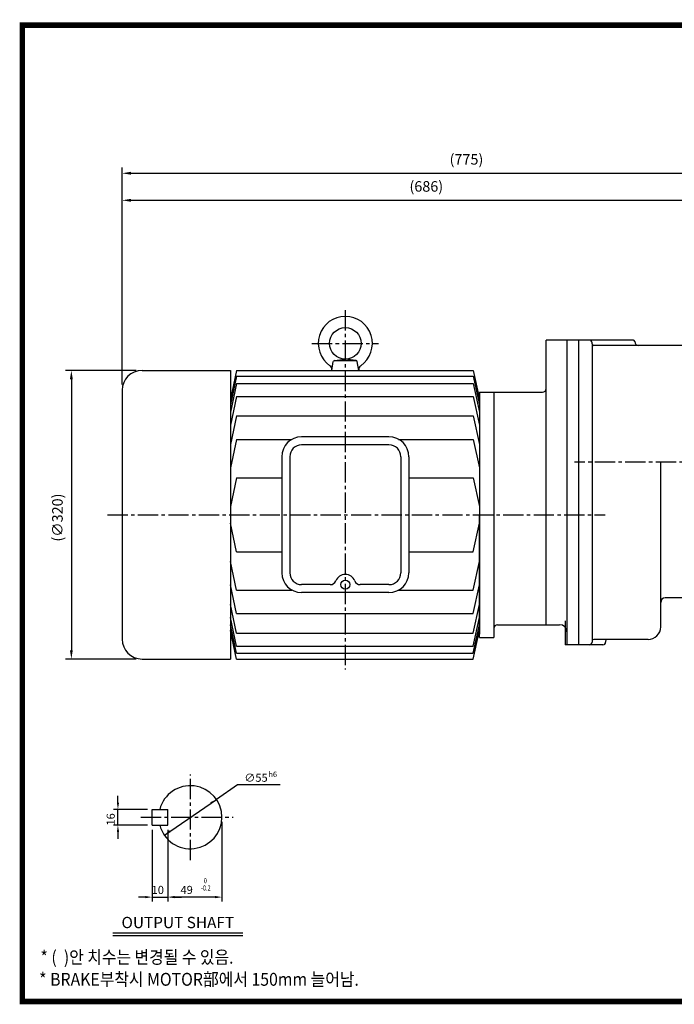
# Model space of a CAD drawing. Extents: x 12 to 1555, y 11 to 1116.
# Drawn here: x 12 to 738, y 24 to 1116 of the extents above; entities that cross this region are included whole.
import ezdxf
from ezdxf.enums import TextEntityAlignment as Align

# ---------------------------------------------------------------- set-up
doc = ezdxf.new("R2010")
doc.units = 0
doc.header["$LTSCALE"] = 30
doc.header["$MEASUREMENT"] = 0
doc.linetypes.add('CENTER2', pattern=[1.125, 0.75, -0.125, 0.125, -0.125])
doc.layers.get('0').update_dxf_attribs({"color": 92, "linetype": 'CONTINUOUS'})
doc.layers.get('DEFPOINTS').update_dxf_attribs({"linetype": 'CONTINUOUS'})
for name, color, linetype in [('1', 1, 'CONTINUOUS'), ('3', 3, 'CONTINUOUS'), ('4', 4, 'CONTINUOUS'), ('5', 5, 'CONTINUOUS'), ('CEN', 1, 'CENTER2'), ('DIM', 2, 'CONTINUOUS'), ('TEXT', 4, 'CONTINUOUS')]:
    doc.layers.add(name, color=color, linetype=linetype)
doc.styles.add('GULIM', font='Gulim.ttf')
doc.styles.add('ROMANS', font='ROMANS.shx')

msp = doc.modelspace()

# ---------------------------------------------------------------- linework, layer by layer
at = {"color": 2, "linetype": 'BYBLOCK'}
for p, q in [((125.7, 922.6), (125.7, 952.6)), ((135.5, 946.1), (891, 946.1)), ((125.7, 711.9), (125.7, 922.6)), ((802, 916.1), (135.5, 916.1)), ((141.2, 727.4), (62.9, 727.4)), ((69.4, 717.7), (69.4, 417.2)), ((141.2, 407.4), (62.9, 407.4)), ((253.6, 267.7), (230.2, 251.7)), ((300.8, 267.7), (253.6, 267.7)), ((121, 248.1), (121, 255.6)), ((172.5, 212.1), (230.2, 251.7)), ((153.8, 240.6), (116, 240.6)), ((121, 223.1), (121, 240.6)), ((153.8, 223.1), (116, 223.1)), ((236.3, 226.9), (236.3, 138.3)), ((121, 215.6), (121, 208.1)), ((158.8, 218.1), (158.8, 138.3)), ((176.3, 218.1), (176.3, 138.3)), ((151.3, 143.3), (143.8, 143.3)), ((158.8, 143.3), (176.3, 143.3)), ((228.8, 143.3), (183.8, 143.3)), ((183.8, 143.3), (191.3, 143.3))]:
    msp.add_line(p, q, dxfattribs=at)
at = {"color": 1}
msp.add_lwpolyline([(15.1, 1110.4, 6.05, 6.05, 0), (1551.8, 1110.4, 6.05, 6.05, 0), (1551.8, 27.5, 6.05, 6.05, 0), (15.1, 27.5, 6.05, 6.05, 0), (15.1, 1113.4, 6.05, 6.05, 0)], format="xyseb", dxfattribs=at)
at = {"color": 2, "linetype": 'BYBLOCK'}
for points in [[(135.5, 947.8), (135.5, 944.5), (125.7, 946.1)], [(135.5, 917.8), (135.5, 914.5), (125.7, 916.1)], [(67.8, 717.7), (71, 717.7), (69.4, 727.4)], [(67.8, 417.2), (71, 417.2), (69.4, 407.4)], [(224.7, 246.4), (223.3, 248.5), (230.2, 251.7)], [(119.8, 248.1), (122.3, 248.1), (121, 240.6)], [(119.8, 215.6), (122.3, 215.6), (121, 223.1)], [(179.4, 215.3), (178, 217.4), (172.5, 212.1)], [(151.3, 144.6), (151.3, 142.1), (158.8, 143.3)], [(183.8, 144.6), (183.8, 142.1), (176.3, 143.3)], [(183.8, 144.6), (183.8, 142.1), (176.3, 143.3)], [(228.8, 144.6), (228.8, 142.1), (236.3, 143.3)]]:
    msp.add_solid(points, dxfattribs=at)
at = {"layer": '1'}
for p, q in [((259.4, 103.4), (115.4, 103.4)), ((259.4, 100.3), (115.4, 100.3))]:
    msp.add_line(p, q, dxfattribs=at)
at = {"layer": '3'}
for p, q in [((595.7, 445.4), (595.7, 761.1)), ((692.5, 761.1), (595.7, 761.1)), ((618.7, 761.1), (618.7, 423.1)), ((631.7, 761.1), (631.7, 423.1)), ((646.7, 757.1), (646.7, 758.1)), ((646.7, 757.1), (646.7, 427.1)), ((698.3, 755.1), (648.7, 755.1)), ((693.9, 759.7), (693.9, 759.5)), ((790.7, 755.1), (698.3, 755.1)), ((358.1, 727.4), (359.8, 737.2)), ((360.7, 738.4), (385.4, 738.4)), ((361.2, 738.5), (373.1, 739.9)), ((384.9, 738.5), (373.1, 739.9)), ((388.1, 727.4), (386.3, 737.2)), ((147.7, 727.4), (245.7, 727.4)), ((245.7, 727.4), (245.7, 407.4)), ((252.4, 727.4), (245.7, 695.7)), ((252.4, 721.1), (245.7, 689.4)), ((252.4, 727.4), (515, 727.4)), ((252.4, 721.1), (515, 721.1)), ((515, 727.4), (521.7, 695.7)), ((515, 721.1), (521.7, 689.4)), ((252.4, 713), (245.7, 681.3)), ((252.4, 713), (515, 713)), ((515, 713), (521.7, 681.3)), ((125.7, 705.4), (125.7, 429.4)), ((521.7, 703.4), (521.7, 434.9)), ((521.7, 703.4), (591.7, 703.4)), ((537.7, 703.4), (537.7, 431.4)), ((252.4, 698.6), (245.7, 666.9)), ((252.4, 698.6), (515, 698.6)), ((515, 698.6), (521.7, 666.9)), ((521.7, 695), (521.7, 567.4)), ((252.4, 677), (245.7, 645.4)), ((252.4, 677), (515, 677)), ((515, 677), (521.7, 645.4)), ((252.4, 651), (245.7, 619.3)), ((252.4, 651), (313.9, 651)), ((421.5, 653.8), (324.7, 653.8)), ((421.5, 645), (324.7, 645)), ((432.2, 651), (515, 651)), ((515, 651), (521.7, 619.3)), ((302.7, 631.8), (302.7, 503.1)), ((311.5, 631.8), (311.5, 503.1)), ((434.7, 631.8), (434.7, 503.1)), ((443.5, 631.8), (443.5, 503.1)), ((722.7, 443.1), (722.7, 626.1)), ((252.4, 608.4), (245.7, 576.7)), ((252.4, 608.4), (302.7, 608.4)), ((443.5, 608.4), (515, 608.4)), ((515, 608.4), (521.7, 576.7)), ((631.7, 594.8), (631.7, 423.1)), ((252.4, 526.4), (245.7, 558.1)), ((515, 526.4), (521.7, 558.1)), ((521.7, 439.8), (521.7, 567.4)), ((252.4, 526.4), (302.7, 526.4)), ((443.5, 526.4), (515, 526.4)), ((252.4, 483.9), (245.7, 515.5)), ((515, 483.9), (521.7, 515.5)), ((631.7, 503.9), (631.7, 423.1)), ((252.4, 457.8), (245.7, 489.5)), ((252.4, 483.9), (313.9, 483.9)), ((356.4, 489.9), (324.7, 489.9)), ((421.5, 481.1), (324.7, 481.1)), ((421.5, 489.9), (389.7, 489.9)), ((432.2, 483.9), (515, 483.9)), ((515, 457.8), (521.7, 489.5)), ((790.7, 475.1), (727.7, 475.1)), ((252.4, 436.2), (245.7, 467.9)), ((515, 436.2), (521.7, 467.9)), ((252.4, 421.8), (245.7, 453.5)), ((252.4, 457.8), (515, 457.8)), ((515, 421.8), (521.7, 453.5)), ((616.7, 449.9), (616.7, 423.1)), ((252.4, 413.7), (245.7, 445.4)), ((252.4, 407.4), (245.7, 439.1)), ((515, 413.7), (521.7, 445.4)), ((515, 407.4), (521.7, 439.1)), ((541.7, 445.4), (610.7, 445.4)), ((252.4, 436.2), (515, 436.2)), ((521.7, 431.4), (521.7, 434.9)), ((521.7, 431.4), (537.7, 431.4)), ((646.7, 427.1), (646.7, 426.1)), ((708.7, 429.1), (648.7, 429.1)), ((661.7, 427.1), (661.7, 426.1)), ((252.4, 421.8), (515, 421.8)), ((658.7, 423.1), (616.7, 423.1)), ((147.7, 407.4), (245.7, 407.4)), ((252.4, 413.7), (515, 413.7)), ((252.4, 407.4), (515, 407.4)), ((158.8, 240.6), (176.3, 240.6)), ((158.8, 223.1), (158.8, 240.6)), ((176.3, 223.1), (176.3, 240.6)), ((158.8, 223.1), (176.3, 223.1))]:
    msp.add_line(p, q, dxfattribs=at)
for centre, radius in [((373.1, 757.4), 17.5), ((373.1, 489.9), 4.98)]:
    msp.add_circle(centre, radius, dxfattribs=at)
for centre, radius, start, end in [((373.1, 757.4), 30, 304.5871, 235.4129), ((643.7, 758.1), 3, 360, 90), ((648.7, 757.1), 2, 180, 270), ((692.5, 759.7), 1.4, 0, 90), ((698.3, 759.5), 4.4, 180, 270), ((353.2, 728.6), 5, 350, 55.4129), ((361.4, 737), 1.6, 96.5518, 170), ((384.8, 737), 1.6, 10, 83.4482), ((392.9, 728.6), 5, 124.5871, 190), ((147.7, 705.4), 22, 90, 180), ((591.7, 707.4), 4, 270, 0), ((324.7, 631.8), 22, 90, 180), ((324.7, 631.8), 13.2, 90, 180), ((421.5, 631.8), 22, 0, 90), ((421.5, 631.8), 13.2, 0, 90), ((324.7, 503.1), 22, 180, 270), ((324.7, 503.1), 13.2, 180, 270), ((421.5, 503.1), 22, 270, 0), ((421.5, 503.1), 13.2, 270, 0), ((356.4, 496.5), 6.6, 270, 338.3975), ((373.1, 489.9), 11.3, 21.6025, 158.3975), ((389.7, 496.5), 6.6, 201.6025, 270), ((727.7, 470.1), 5, 90, 180), ((541.7, 441.4), 4, 90, 180), ((610.7, 437.4), 8, 0, 90), ((708.7, 443.1), 14, 270, 0), ((147.7, 429.4), 22, 180, 270), ((643.7, 426.1), 3, 270, 0), ((648.7, 427.1), 2, 90, 180), ((658.7, 426.1), 3, 270, 0), ((663.7, 427.1), 2, 90, 180), ((201.3, 231.9), 35, 194.4775, 165.5225)]:
    msp.add_arc(centre, radius, start, end, dxfattribs=at)
at = {"layer": '5', "color": 1}
msp.add_line((12.1, 27.5), (1554.9, 27.5), dxfattribs=at)
at = {"layer": 'CEN'}
for p, q in [((373.1, 794.4), (373.1, 395.6)), ((336.1, 757.4), (410, 757.4)), ((908.5, 625.6), (627.3, 625.6)), ((109.4, 567.4), (661.1, 567.4)), ((201.3, 184.4), (201.3, 279.4)), ((146.3, 231.9), (248.8, 231.9))]:
    msp.add_line(p, q, dxfattribs=at)
at = {"layer": 'DEFPOINTS', "color": 0, "linetype": 'BYBLOCK'}
for p in [(125.7, 916.1), (125.7, 916.1), (147.7, 727.4), (125.7, 705.4), (69.4, 407.4), (147.7, 407.4), (230.2, 251.7), (121, 240.6), (158.8, 240.6), (236.3, 231.9), (158.8, 223.1), (158.8, 223.1), (176.3, 223.1), (172.5, 212.1), (176.3, 143.3), (176.3, 143.3), (176.3, 143.3)]:
    msp.add_point(p, dxfattribs=at)

# ---------------------------------------------------------------- texts
at = {"color": 4, "linetype": 'BYBLOCK', "style": 'ROMANS', "width": 0.8}
for s, p in [('0', (217.9, 160.8)), ('-0.2', (218.5, 152.7))]:
    msp.add_text(s, height=5.6, dxfattribs=at).set_placement(p, align=Align.MIDDLE)
at = {"layer": '4', "style": 'ROMANS'}
msp.add_text('OUTPUT SHAFT', height=12.5, dxfattribs=at).set_placement((187.4, 108.9), align=Align.CENTER)
at = {"layer": 'DIM', "color": 4, "style": 'ROMANS'}
for s, height, p in [('(775)', 11.7, (488.7, 955.7)), ('(686)', 11.7, (444.2, 925.7)), ('∅55', 9, (261.1, 271.2)), ('h6', 6, (287.9, 276.5)), ('10', 9, (158.4, 146.8)), ('49', 9, (190.4, 146.8))]:
    msp.add_text(s, height=height, dxfattribs=at).set_placement(p)
for s, height, p in [('(∅320)', 11.7, (59.8, 537.6)), ('16', 9, (117.5, 222.7))]:
    msp.add_text(s, height=height, rotation=90, dxfattribs=at).set_placement(p)
at = {"layer": 'TEXT', "style": 'GULIM', "width": 0.9}
for s, p in [('* (  )안 치수는 변경될 수 있음.', (35.1, 69.5)), ('* BRAKE부착시 MOTOR部에서 150mm 늘어남.', (33.7, 45))]:
    msp.add_text(s, height=14.3, dxfattribs=at).set_placement(p)

doc.saveas('drawing.dxf')
